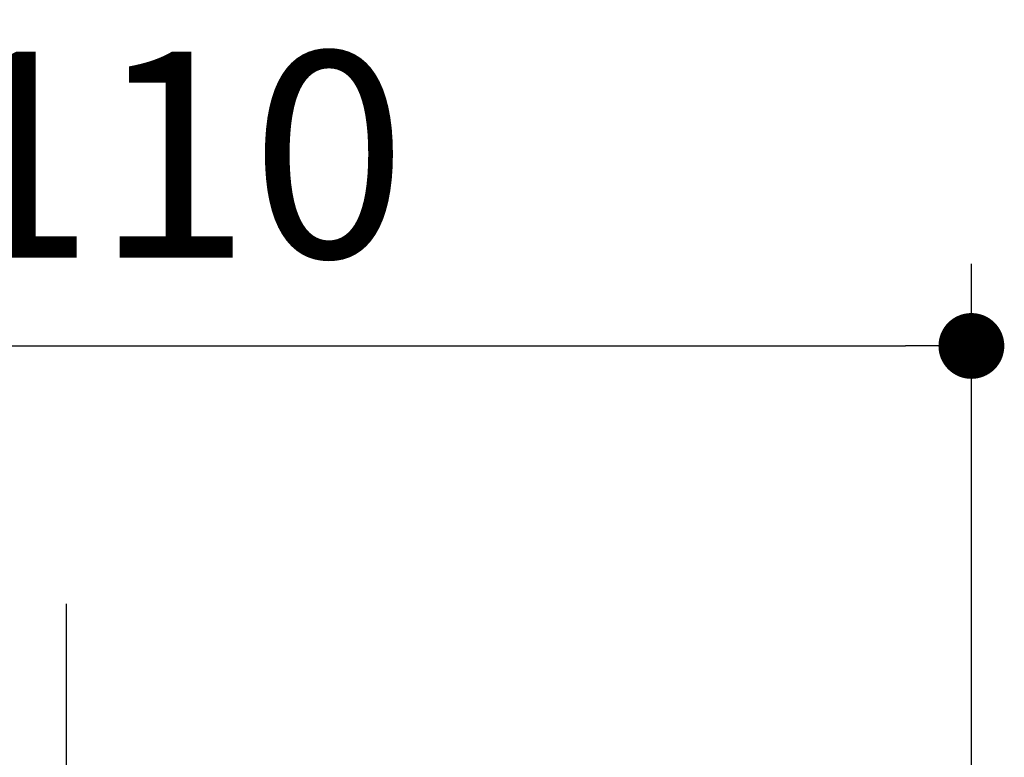
# Model space of a CAD drawing. Units: millimetres. Extents: x 72 to 9921, y -938 to 626.
# Drawn here: x 9750 to 9809, y -221 to -176 of the extents above; entities that cross this region are included whole.
import ezdxf

# ---------------------------------------------------------------- set-up
doc = ezdxf.new("R2010")
doc.units = ezdxf.units.MM
doc.header["$MEASUREMENT"] = 0
doc.linetypes.add('CENTER', pattern=[2, 1.25, -0.25, 0.25, -0.25])
doc.layers.add('Centerline', color=4, linetype='CENTER')
doc.layers.add('Dimensions', color=7, linetype='Continuous')
doc.styles.get("Standard").update_dxf_attribs({"font": 'helr45w_0.ttf'})
doc.dimstyles.get("Standard").update_dxf_attribs({"dimscale": 5, "dimtxt": 2.5, "dimasz": 0.8, "dimexe": 1, "dimexo": 1, "dimgap": 1, "dimtad": 2, "dimtih": 1, "dimtoh": 1, "dimdec": 0, "dimzin": 0, "dimdsep": 46, "dimtxsty": 'Standard', "dimblk": 'DOT', "dimcen": 2, "dimclrd": 1, "dimclre": 1, "dimclrt": 1, "dimadec": 0, "dimazin": 0, "dimtfac": 1, "dimtdec": 0, "dimtofl": 0, "dimtmove": 0, "dimatfit": 3, "dimfxl": 1, "dimtolj": 1, "dimtzin": 0, "dimarcsym": 0})

# ---------------------------------------------------------------- blocks, each defined once
blk = doc.blocks.new('_Dot')
at = {"color": 0, "linetype": 'ByBlock', "lineweight": -2}
blk.add_line((-0.5, 0), (-1, 0), dxfattribs=at)
at = {"color": 0, "linetype": 'ByBlock', "const_width": 0.5}
blk.add_lwpolyline([(-0.25, 0, 1), (0.25, 0, 1)], format="xyb", close=True, dxfattribs=at)
blk = doc.blocks.new('*D18')
at = {"layer": 'Dimensions', "color": 1, "lineweight": -2, "transparency": 16777216}
for p, q in [((9697.51, -276.803), (9697.51, -191.076)), ((9807.474, -276.448), (9807.474, -191.076)), ((9701.51, -196.076), (9803.474, -196.076))]:
    blk.add_line(p, q, dxfattribs=at)
at = {"layer": 'Dimensions', "color": 1, "lineweight": -2, "transparency": 16777216, "xscale": 4, "yscale": 4, "zscale": 4, "rotation": 180}
blk.add_blockref('_Dot', (9697.51, -196.076), dxfattribs=at)
at = {"layer": 'Dimensions', "color": 1, "lineweight": -2, "transparency": 16777216, "xscale": 4, "yscale": 4, "zscale": 4}
blk.add_blockref('_Dot', (9807.474, -196.076), dxfattribs=at)
at = {"layer": 'Dimensions', "color": 1, "transparency": 16777216, "insert": (9752.645, -184.452), "char_height": 12.5, "attachment_point": 5}
blk.add_mtext('\\A1;%%C110', dxfattribs=at)

msp = doc.modelspace()

# ---------------------------------------------------------------- linework, layer by layer
at = {"layer": 'Centerline', "ltscale": 10}
msp.add_line((9752.495, -224.255), (9752.495, -210.141), dxfattribs=at)

# ---------------------------------------------------------------- dimensions: what is measured, and where the dimension line sits
at = {"layer": 'Dimensions'}
dim = msp.add_linear_dim(base=(9807.474, -196.076), p1=(9697.51, -281.803), p2=(9807.474, -281.448), text='%%C<>', dimstyle='Standard', dxfattribs=at)
dim.commit()
dim.dimension.update_dxf_attribs({"geometry": '*D18', "text_midpoint": (9752.645, -196.076), "dimtype": 160})

doc.saveas('drawing.dxf')
